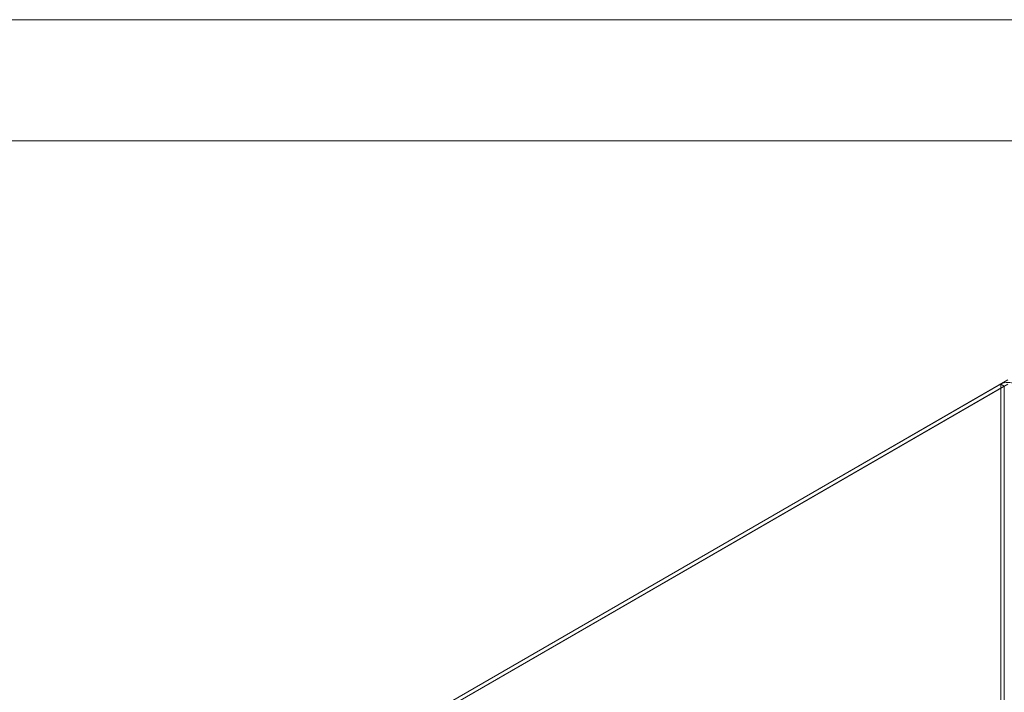
# Model space of a CAD drawing. Units: millimetres. Extents: x 0 to 420, y 0 to 297.
# Drawn here: x 268 to 317, y 264 to 297 of the extents above; entities that cross this region are included whole.
import ezdxf

# ---------------------------------------------------------------- set-up
doc = ezdxf.new("R2010")
doc.units = ezdxf.units.MM

msp = doc.modelspace()

# ---------------------------------------------------------------- linework, layer by layer
at = {"color": 7, "linetype": 'Continuous', "lineweight": 0}
for p, q in [((0, 297), (420, 297)), ((6, 291), (414, 291)), ((272.731, 253.397), (317.338, 279.147)), ((316.984, 278.943), (272.554, 253.294)), ((272.731, 253.192), (317.338, 278.943)), ((317.161, 278.841), (272.731, 253.192)), ((316.984, 278.943), (317.161, 278.841)), ((316.984, 154.829), (316.984, 278.943)), ((317.161, 278.841), (317.161, 154.727))]:
    msp.add_line(p, q, dxfattribs=at)
msp.add_arc((317.338, 278.261), 0.769, 62.6097, 117.3903, dxfattribs=at)

doc.saveas('drawing.dxf')
